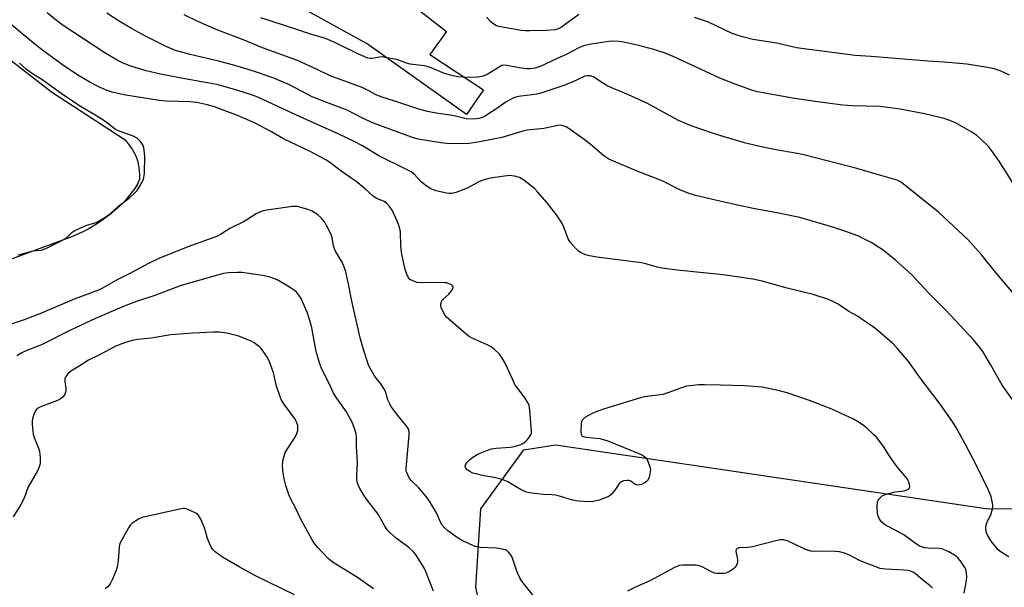
# Model space of a CAD drawing. Units: inches. Extents: x 1255763 to 1261764, y 509454 to 513454.
# Drawn here: x 1257588 to 1257926, y 513089 to 513283 of the extents above; entities that cross this region are included whole.
import ezdxf

# ---------------------------------------------------------------- set-up
doc = ezdxf.new("R2010")
doc.units = ezdxf.units.IN
doc.header["$MEASUREMENT"] = 0
for name, color, linetype in [('HYDRO-Water Body', 4, 'Continuous'), ('NTRL-Trees', 3, 'Continuous'), ('TRANS-Road', 130, 'Continuous'), ('Undefined', 1, 'Continuous')]:
    doc.layers.add(name, color=color, linetype=linetype)

msp = doc.modelspace()

# ---------------------------------------------------------------- linework, layer by layer
at = {"layer": 'HYDRO-Water Body'}
msp.add_lwpolyline([(1257572.03, 513279.15), (1257598.81, 513258.47), (1257624.16, 513242.02), (1257626.48, 513238.78), (1257627.66, 513236.77), (1257628.34, 513234.87), (1257628.84, 513232.52), (1257629.08, 513230.18), (1257629, 513228.51), (1257628.47, 513226.99), (1257627.47, 513225.31), (1257623.73, 513220.75), (1257621.46, 513218.53), (1257618.63, 513216.23), (1257614.96, 513213.59), (1257611.66, 513211.51), (1257609.38, 513210.33), (1257606.04, 513208.88), (1257594.23, 513204.49), (1257584.75, 513200.94)], dxfattribs=at)
at = {"layer": 'NTRL-Trees'}
msp.add_lwpolyline([(1257571.8, 512872.18), (1257594.87, 512868.34), (1257633.32, 512845.27), (1257664.08, 512826.04), (1257706.37, 512802.97), (1257753.12, 512804.76), (1257790.96, 512826.04), (1257811.28, 512877.67), (1257810.64, 512937.7), (1257760.2, 513014.44), (1257744.44, 513088.61), (1257746.17, 513115.52), (1257760.9, 513135.67), (1257771.73, 513137.47), (1257803.55, 513132.75), (1257817.51, 513130.68), (1257920.25, 513115.45), (1258052.39, 513116.63), (1258114.91, 513150.84), (1258173.9, 513218.09)], dxfattribs=at)
at = {"layer": 'TRANS-Road'}
msp.add_lwpolyline([(1257719.02, 513291.19), (1257734.36, 513279.1), (1257728.67, 513271.25), (1257747.11, 513259.16), (1257741.29, 513250.66), (1257707.65, 513274.6), (1257707.15, 513274.95), (1257678.91, 513290.63)], dxfattribs=at)
at = {"layer": 'Undefined'}
for points, elevation in [([(1257927.39, 513099.03), (1257924.74, 513100.61), (1257923.7, 513101.44), (1257921.32, 513104.36), (1257920.19, 513106.08), (1257919.84, 513106.89), (1257919.6, 513107.71), (1257919.43, 513109.09), (1257919.56, 513109.92), (1257919.82, 513110.74), (1257921.27, 513113.78), (1257921.78, 513115.46), (1257921.86, 513116.03), (1257921.82, 513116.88), (1257921.24, 513119.71), (1257920.23, 513122.12), (1257916.38, 513130.08), (1257912.33, 513137.76), (1257909.39, 513143.15), (1257908.12, 513145.25), (1257903.82, 513151.35), (1257896.58, 513160.81), (1257892.97, 513165.91), (1257888.96, 513170.72), (1257887.51, 513172.17), (1257881.78, 513177.13), (1257880.39, 513178.17), (1257877.05, 513180.46), (1257875.59, 513181.41), (1257872.42, 513183.19), (1257868.75, 513185.7), (1257866.97, 513186.61), (1257865.4, 513187.28), (1257860.25, 513188.99), (1257851.24, 513191.19), (1257842.65, 513193.57), (1257839.47, 513194.2), (1257829.26, 513195.75), (1257813.57, 513197.31), (1257808.31, 513197.99), (1257806.61, 513198.33), (1257802.73, 513199.49), (1257801.29, 513199.82), (1257785.92, 513201.81), (1257783.45, 513202.25), (1257782.12, 513202.59), (1257780.63, 513203.23), (1257779.71, 513203.8), (1257778.48, 513204.99), (1257776.76, 513206.93), (1257776.08, 513208.1), (1257774.5, 513212.38), (1257773.72, 513213.92), (1257772.12, 513216.32), (1257768.87, 513220.4), (1257765.58, 513224.2), (1257764.57, 513225.27), (1257760.87, 513228.2), (1257759.4, 513229.14), (1257757.72, 513229.59), (1257756.03, 513229.74), (1257750.21, 513228.97), (1257748.49, 513228.67), (1257746.86, 513228.17), (1257745.27, 513227.54), (1257741.67, 513225.6), (1257740.35, 513224.98), (1257737.61, 513223.99), (1257736.22, 513223.64), (1257735.41, 513223.61), (1257734.34, 513223.72), (1257730.89, 513224.57), (1257729.01, 513225.22), (1257728.05, 513225.76), (1257726.91, 513226.54), (1257725.64, 513227.63), (1257723.33, 513230.18), (1257722.2, 513231.03), (1257720.24, 513232.07), (1257711.4, 513236.42), (1257705.29, 513240.07), (1257702.72, 513241.47), (1257697.46, 513244), (1257684.13, 513249.86), (1257671.41, 513255.84), (1257669.6, 513256.62), (1257667.44, 513257.44), (1257662.76, 513258.93), (1257656.06, 513260.83), (1257653.59, 513261.34), (1257644.58, 513262.93), (1257636.26, 513264.55), (1257631.31, 513265.67), (1257626.02, 513267.24), (1257623.43, 513268.28), (1257621.39, 513269.29), (1257617.5, 513271.6), (1257602.79, 513281.2), (1257601.1, 513282.48), (1257597.32, 513285.55)], 392), ([(1257928.53, 513153.05), (1257925.06, 513157.86), (1257921.07, 513164.97), (1257918.38, 513169.41), (1257917.31, 513170.94), (1257915.17, 513173.39), (1257908.91, 513180.17), (1257905.55, 513183.7), (1257899.65, 513189.65), (1257894.17, 513195.6), (1257888.48, 513200.8), (1257884.18, 513204.18), (1257880.04, 513206.83), (1257877.16, 513208.31), (1257875.47, 513209.08), (1257871.06, 513210.72), (1257867.27, 513212), (1257855.63, 513215.37), (1257847.68, 513217.01), (1257839.58, 513218.48), (1257830.13, 513220.47), (1257819.8, 513222.94), (1257817.33, 513223.73), (1257814.7, 513224.8), (1257808.39, 513227.97), (1257799.82, 513231.32), (1257791.64, 513234.64), (1257790.04, 513235.36), (1257788.35, 513236.5), (1257783.69, 513240.5), (1257781.59, 513242.11), (1257776.82, 513245.57), (1257775.41, 513246.42), (1257774.41, 513246.81), (1257773.63, 513246.98), (1257772.63, 513246.96), (1257767.78, 513245.94), (1257762.03, 513245.33), (1257760.6, 513244.97), (1257753.33, 513242.79), (1257745.09, 513241.2), (1257742.06, 513240.75), (1257737.19, 513240.58), (1257734.45, 513240.71), (1257732.44, 513240.97), (1257724.62, 513242.29), (1257722.42, 513242.93), (1257709.37, 513247.73), (1257705.56, 513249.49), (1257700.24, 513252.18), (1257693.29, 513254.78), (1257688.3, 513256.78), (1257680.52, 513260.82), (1257677.59, 513262.17), (1257675.68, 513262.94), (1257669.86, 513265.03), (1257666, 513266.25), (1257660.96, 513267.71), (1257656.15, 513268.96), (1257646.38, 513271.23), (1257641.44, 513272.64), (1257638.37, 513273.88), (1257631.34, 513277.39), (1257626.25, 513280.18), (1257622.06, 513282.72), (1257617.88, 513285.43)], 394), ([(1257779.78, 513285.01), (1257773.88, 513280.59), (1257772.71, 513280.03), (1257771.7, 513279.76), (1257768.55, 513279.53), (1257762.99, 513279.32), (1257761.53, 513279.33), (1257760.05, 513279.51), (1257753.55, 513280.58), (1257752.38, 513280.81), (1257751.54, 513281.07), (1257750.57, 513281.64), (1257749.71, 513282.38), (1257748.15, 513284.05)], 400), ([(1257927.55, 513264.15), (1257924.32, 513265.63), (1257922.31, 513266.34), (1257919.98, 513266.81), (1257912.97, 513267.98), (1257905.09, 513268.68), (1257899.54, 513268.92), (1257880.12, 513270.57), (1257874.63, 513270.91), (1257858.87, 513272.93), (1257854.53, 513273.58), (1257847.76, 513275.16), (1257839.46, 513276.41), (1257835.92, 513277.31), (1257833.79, 513277.97), (1257832.41, 513278.48), (1257824.23, 513282.34), (1257819.44, 513283.96)], 400), ([(1257911.99, 513086.56), (1257912.62, 513089.62), (1257912.81, 513091.06), (1257912.88, 513092.22), (1257912.81, 513093.59), (1257912.62, 513094.65), (1257912.29, 513095.42), (1257910.61, 513097.81), (1257909.86, 513098.69), (1257908.98, 513099.42), (1257906.78, 513100.78), (1257905.45, 513101.37), (1257904.33, 513101.73), (1257903.47, 513101.89), (1257899.62, 513102), (1257898.45, 513102.11), (1257897.66, 513102.31), (1257896.66, 513102.72), (1257895.65, 513103.36), (1257891.29, 513106.54), (1257884.69, 513110.17), (1257883.8, 513110.89), (1257882.92, 513111.99), (1257882.56, 513112.74), (1257882.29, 513113.83), (1257882.16, 513116.19), (1257882.29, 513117.91), (1257882.48, 513118.4), (1257882.92, 513119.04), (1257883.89, 513119.95), (1257884.37, 513120.22), (1257885.19, 513120.53), (1257888.38, 513121.32), (1257891.46, 513121.66), (1257892.5, 513121.97), (1257892.95, 513122.26), (1257893.25, 513122.64), (1257893.36, 513123.1), (1257893.28, 513123.88), (1257892.94, 513124.95), (1257892.52, 513125.69), (1257891.64, 513126.83), (1257889.54, 513129.2), (1257888.63, 513130.33), (1257886.78, 513133.06), (1257884.34, 513136.91), (1257882.78, 513139.02), (1257881.87, 513140.11), (1257881.05, 513140.92), (1257878.46, 513143.25), (1257877.32, 513144.15), (1257875.35, 513145.46), (1257874.07, 513146.19), (1257866.59, 513149.72), (1257858.94, 513152.65), (1257851.22, 513155.31), (1257848.63, 513156), (1257842.73, 513157.21), (1257836.67, 513157.61), (1257828.42, 513157.94), (1257822.87, 513158.04), (1257820.97, 513158), (1257817.85, 513157.7), (1257816.73, 513157.53), (1257815.89, 513157.31), (1257810.71, 513155.37), (1257808.56, 513154.74), (1257806.89, 513154.42), (1257802.32, 513153.87), (1257800.89, 513153.58), (1257788.59, 513149.73), (1257785.93, 513148.82), (1257784.4, 513148.16), (1257781.88, 513146.77), (1257781.23, 513146.28), (1257780.9, 513145.89), (1257780.7, 513145.39), (1257780.6, 513144.84), (1257780.5, 513142.14), (1257780.61, 513141.04), (1257780.81, 513140.61), (1257780.97, 513140.46), (1257781.4, 513140.25), (1257782.21, 513140.08), (1257787, 513139.61), (1257789.74, 513138.85), (1257800.91, 513134.26), (1257801.95, 513133.72), (1257802.75, 513133.05), (1257803.47, 513131.8), (1257804.2, 513129.85), (1257804.33, 513129), (1257804.19, 513127.6), (1257803.87, 513126.22), (1257803.38, 513125.25), (1257803.03, 513124.86), (1257802.56, 513124.52), (1257801.25, 513123.86), (1257800.16, 513123.59), (1257799.44, 513123.69), (1257798.78, 513124.03), (1257797.62, 513124.98), (1257796.99, 513125.23), (1257796.22, 513125.25), (1257795.15, 513125.05), (1257794.4, 513124.76), (1257793.78, 513124.25), (1257792.12, 513121.88), (1257790.88, 513120.41), (1257790.24, 513119.89), (1257788.96, 513119.23), (1257786.81, 513118.42), (1257784.7, 513117.96), (1257783.29, 513117.92), (1257779.56, 513118.15), (1257777.59, 513118.44), (1257773.19, 513119.79), (1257771.83, 513120.13), (1257770.52, 513120.29), (1257767.57, 513120.42), (1257765.56, 513120.6), (1257763.55, 513120.9), (1257761.85, 513121.25), (1257761.03, 513121.53), (1257759.96, 513122.06), (1257755.42, 513124.76), (1257754.4, 513125.26), (1257753, 513125.69), (1257750.7, 513126.26), (1257747.22, 513126.86), (1257744.89, 513127.39), (1257743.45, 513127.78), (1257742.4, 513128.24), (1257741.51, 513128.86), (1257741.01, 513129.41), (1257740.82, 513129.98), (1257740.95, 513130.63), (1257741.49, 513131.5), (1257742.25, 513132.3), (1257743.43, 513133.17), (1257745.16, 513134.26), (1257747.3, 513135.2), (1257749.79, 513136.04), (1257751.47, 513136.27), (1257756.19, 513136.63), (1257757.02, 513136.77), (1257758.44, 513137.15), (1257759.83, 513137.6), (1257760.62, 513137.94), (1257761.32, 513138.44), (1257762.14, 513139.27), (1257762.88, 513140.17), (1257763.32, 513140.88), (1257763.49, 513141.4), (1257763.54, 513141.96), (1257762.99, 513149.35), (1257762.69, 513151.07), (1257762.22, 513152.06), (1257761.32, 513153.48), (1257758.51, 513157.16), (1257757.87, 513158.13), (1257757.1, 513159.68), (1257754.65, 513165.21), (1257753.39, 513167.4), (1257752.53, 513168.52), (1257750.85, 513170.13), (1257749.7, 513170.99), (1257748.37, 513171.67), (1257743.19, 513174.01), (1257741.91, 513174.74), (1257735.17, 513180.51), (1257734.32, 513181.33), (1257733.65, 513182.23), (1257732.96, 513183.45), (1257732.57, 513184.47), (1257732.48, 513185.29), (1257732.6, 513186.36), (1257732.78, 513186.85), (1257733.09, 513187.27), (1257735.21, 513189.11), (1257736.12, 513190.27), (1257736.52, 513190.98), (1257736.65, 513191.42), (1257736.63, 513191.62), (1257736.42, 513191.97), (1257736.05, 513192.27), (1257735.34, 513192.66), (1257734.55, 513192.94), (1257733.97, 513193.03), (1257732.49, 513193.09), (1257725.68, 513193.03), (1257724.22, 513193.14), (1257723.37, 513193.38), (1257722.56, 513193.73), (1257721.83, 513194.17), (1257721.46, 513194.57), (1257720.93, 513195.59), (1257720.25, 513197.55), (1257719.04, 513202.72), (1257718.73, 513205.64), (1257718.64, 513210.43), (1257718.3, 513212.06), (1257717.6, 513213.93), (1257715.72, 513217.92), (1257714.94, 513219.08), (1257713.83, 513220.28), (1257712.95, 513220.92), (1257710.53, 513221.91), (1257709.36, 513222.59), (1257706.5, 513225.15), (1257703.35, 513227.69), (1257698.23, 513231.29), (1257694.27, 513234.31), (1257692.96, 513235.19), (1257687.55, 513237.99), (1257678.47, 513242.33), (1257674.36, 513244.74), (1257668.77, 513247.75), (1257665.1, 513249.36), (1257662.69, 513250.33), (1257654.44, 513253.38), (1257652.27, 513254.03), (1257650.29, 513254.48), (1257648.58, 513254.77), (1257646.3, 513255.01), (1257638.07, 513255.25), (1257635.78, 513255.44), (1257623.71, 513257.45), (1257619.71, 513258.36), (1257617.58, 513259.04), (1257615.3, 513260.04), (1257611.78, 513261.87), (1257607.92, 513264.18), (1257602.63, 513267.7), (1257596.16, 513272.36), (1257593.22, 513274.65), (1257585.03, 513281.53)], 390), ([(1257587.32, 513202.6), (1257588.29, 513202.78), (1257592.54, 513203.92), (1257595.26, 513204.22), (1257596.86, 513204.75), (1257603.04, 513207.83), (1257604.22, 513208.69), (1257605.91, 513210.34), (1257606.86, 513210.92), (1257610.96, 513212.73), (1257614.21, 513213.72), (1257616.75, 513215.1), (1257619.03, 513216.71), (1257621.81, 513219.22), (1257625.74, 513222.22), (1257627.23, 513223.59), (1257628.19, 513224.69), (1257629.97, 513227.45), (1257630.33, 513228.25), (1257630.56, 513229.08), (1257630.73, 513230.44), (1257630.87, 513236.36), (1257630.69, 513238.42), (1257630.52, 513239.28), (1257630.26, 513240.1), (1257629.85, 513240.8), (1257629.36, 513241.45), (1257628.82, 513242.06), (1257628.21, 513242.59), (1257626.66, 513243.35), (1257621.51, 513245.22), (1257620.91, 513245.49), (1257618.57, 513247.34), (1257616.46, 513248.82), (1257612.92, 513251.05), (1257608.26, 513253.76), (1257606.98, 513254.68), (1257602.59, 513257.52), (1257595.82, 513262.49), (1257592.89, 513264.27), (1257591.56, 513265.19), (1257590.27, 513266.17), (1257587.82, 513268.28)], 388), ([(1257765.17, 513084.51), (1257761.45, 513089.06), (1257760.26, 513090.66), (1257759.51, 513091.87), (1257758.64, 513093.76), (1257757.41, 513097.57), (1257756.89, 513098.91), (1257756.37, 513099.86), (1257755.7, 513100.68), (1257755.07, 513101.16), (1257754.59, 513101.39), (1257752.93, 513101.8), (1257751.47, 513101.97), (1257746.08, 513102.2), (1257744.23, 513102.59), (1257742.35, 513103.37), (1257739.25, 513104.89), (1257737.69, 513105.86), (1257734.87, 513107.91), (1257733.76, 513108.82), (1257732.89, 513109.94), (1257732.48, 513110.69), (1257730.95, 513114.15), (1257728.53, 513118.13), (1257727.56, 513119.58), (1257724.83, 513122.69), (1257722.31, 513125.24), (1257721.61, 513126.16), (1257720.74, 513127.9), (1257720.59, 513128.42), (1257720.53, 513129.28), (1257721.54, 513140.86), (1257721.55, 513141.7), (1257721.42, 513142.51), (1257721.2, 513143.01), (1257720.76, 513143.68), (1257717.38, 513147.94), (1257715.33, 513150.73), (1257714.9, 513151.5), (1257714.3, 513152.86), (1257713.55, 513155.39), (1257713.1, 513156.42), (1257711.89, 513158.33), (1257710.34, 513160.16), (1257709.69, 513161.06), (1257708.25, 513163.49), (1257707.62, 513164.77), (1257705.53, 513171.3), (1257704.76, 513174.13), (1257701.85, 513186.68), (1257700.75, 513192.56), (1257699.8, 513196.72), (1257699.33, 513198.12), (1257698.53, 513200.03), (1257696.43, 513203.6), (1257695.93, 513204.62), (1257695.64, 513205.71), (1257695.11, 513208.52), (1257694.78, 513209.5), (1257693.33, 513212.46), (1257692.58, 513213.75), (1257691.33, 513215.3), (1257690.27, 513216.25), (1257688.1, 513217.61), (1257686.76, 513218.17), (1257683.29, 513219.11), (1257682.42, 513219.19), (1257681.54, 513219.14), (1257672.72, 513217.92), (1257671.56, 513217.69), (1257670.79, 513217.43), (1257669.12, 513216.58), (1257664.98, 513214.03), (1257660.08, 513211.61), (1257656.87, 513209.59), (1257655.76, 513208.98), (1257645.65, 513205.28), (1257635.62, 513201.27), (1257632.13, 513199.58), (1257625.75, 513196.14), (1257621.12, 513193.91), (1257616.32, 513191.2), (1257614.93, 513190.5), (1257606.62, 513187.35), (1257594.8, 513182.35), (1257589.09, 513180.23), (1257579.26, 513176.93)], 388), ([(1257729.91, 513087.23), (1257726.91, 513094.77), (1257725.91, 513096.55), (1257723.73, 513100), (1257722.98, 513100.87), (1257721.44, 513102.2), (1257717.19, 513105.34), (1257715.06, 513107.29), (1257714.06, 513108.33), (1257713.25, 513109.52), (1257710.94, 513113.66), (1257706.97, 513118.78), (1257705.98, 513120.23), (1257704.66, 513122.48), (1257704.15, 513123.51), (1257703.87, 513124.32), (1257703.66, 513125.44), (1257703.56, 513126.88), (1257703.8, 513131.25), (1257703.5, 513136.98), (1257703.5, 513140.03), (1257703.36, 513141.23), (1257702.95, 513142.66), (1257702.02, 513145.19), (1257700.92, 513147.25), (1257700.01, 513148.74), (1257696.64, 513153.59), (1257695.65, 513155.19), (1257694.07, 513158.47), (1257692.82, 513160.84), (1257691.54, 513163.72), (1257690.85, 513165.59), (1257689.71, 513169.43), (1257688.19, 513177.57), (1257687.54, 513180.09), (1257686.72, 513182.54), (1257685.36, 513185.79), (1257684.48, 513187.62), (1257683.73, 513188.8), (1257683.01, 513189.61), (1257682.19, 513190.32), (1257680.87, 513191.31), (1257679.64, 513192.09), (1257676.28, 513194), (1257673.55, 513195), (1257672.43, 513195.32), (1257671.25, 513195.53), (1257664.14, 513196.49), (1257662.69, 513196.53), (1257659.56, 513196.37), (1257657.85, 513196.15), (1257655.29, 513195.52), (1257642.94, 513191.92), (1257634.25, 513188.63), (1257627.69, 513186.48), (1257623.75, 513184.96), (1257613.98, 513180.74), (1257605.35, 513176.79), (1257595.39, 513171.76), (1257590.37, 513169.79), (1257588.62, 513169), (1257586.94, 513168)], 386), ([(1257709.32, 513088.11), (1257704.23, 513091.7), (1257695.48, 513097.14), (1257693.9, 513098.37), (1257691.7, 513100.61), (1257690.37, 513102.09), (1257689.11, 513103.65), (1257688.32, 513104.9), (1257684.53, 513111.71), (1257682.53, 513115.82), (1257681.06, 513118.6), (1257680.28, 513120.45), (1257679.2, 513123.46), (1257678.69, 513125.75), (1257678.24, 513128.68), (1257678.13, 513130.75), (1257678.35, 513132.43), (1257678.75, 513134.05), (1257679.19, 513135.08), (1257682.2, 513139.72), (1257682.9, 513140.99), (1257683.34, 513142.38), (1257683.42, 513143.2), (1257683.38, 513144.01), (1257683.08, 513145.01), (1257682.44, 513146.19), (1257678.58, 513151.44), (1257677.7, 513152.94), (1257676, 513157.5), (1257674.97, 513162.07), (1257674.48, 513163.75), (1257673.53, 513166.2), (1257672.85, 513167.52), (1257671.69, 513169.26), (1257670.79, 513170.44), (1257670.18, 513171.05), (1257669.29, 513171.76), (1257668.35, 513172.4), (1257667.35, 513172.93), (1257663.14, 513174.66), (1257659.01, 513175.76), (1257656.43, 513176.07), (1257654.42, 513176.09), (1257647.33, 513175.73), (1257639.82, 513175.11), (1257633, 513174), (1257628.42, 513173.57), (1257626.49, 513173.16), (1257624.2, 513172.53), (1257622.03, 513171.75), (1257620.72, 513171.18), (1257615.13, 513168.23), (1257611.52, 513166.42), (1257608.32, 513164.4), (1257606, 513163.06), (1257605.32, 513162.53), (1257604.5, 513161.73), (1257603.78, 513160.87), (1257603.41, 513160.17), (1257603.36, 513159.11), (1257603.77, 513156.62), (1257603.79, 513155.88), (1257603.47, 513154.81), (1257602.85, 513153.85), (1257601.97, 513153.18), (1257600.95, 513152.66), (1257595.44, 513150.62), (1257594.38, 513150.16), (1257593.92, 513149.87), (1257593.54, 513149.49), (1257592.9, 513148.22), (1257592.43, 513146.82), (1257592.21, 513145.71), (1257592.21, 513144.41), (1257592.38, 513142.19), (1257592.56, 513141.08), (1257592.84, 513139.98), (1257594.35, 513136.24), (1257594.69, 513135.22), (1257594.96, 513132.95), (1257594.98, 513131.81), (1257594.9, 513130.96), (1257594.52, 513129.6), (1257594.07, 513128.55), (1257590.72, 513122.76), (1257589.79, 513120.08), (1257589.14, 513118.5), (1257588.28, 513116.99), (1257585.68, 513112.8)], 384), ([(1257682.24, 513086.05), (1257668.81, 513092.52), (1257663.2, 513095.63), (1257657.53, 513098.98), (1257654.95, 513100.81), (1257654.29, 513101.4), (1257653.78, 513102.09), (1257653.14, 513103.39), (1257652.37, 513105.29), (1257651.71, 513107.89), (1257651.34, 513108.99), (1257650.08, 513111.9), (1257649.38, 513113.12), (1257649, 513113.51), (1257648.54, 513113.85), (1257646.44, 513114.94), (1257645.09, 513115.5), (1257644.54, 513115.61), (1257643.97, 513115.61), (1257642.81, 513115.42), (1257629.96, 513112.51), (1257628.66, 513111.95), (1257626.55, 513110.58), (1257625.96, 513109.99), (1257625.3, 513109.03), (1257622.97, 513104.89), (1257622.33, 513103.57), (1257622.08, 513102.47), (1257621.73, 513097.59), (1257621.37, 513095.46), (1257620.9, 513094.08), (1257619.73, 513091.34), (1257619.1, 513090), (1257618.68, 513089.33), (1257618.19, 513088.8), (1257617.28, 513088.09)], 382), ([(1257901.1, 513088.35), (1257900.34, 513089.15), (1257897.76, 513091.1), (1257895.15, 513093.32), (1257894.47, 513093.76), (1257893.54, 513094.15), (1257892.75, 513094.33), (1257891.35, 513094.47), (1257885.11, 513094.77), (1257883.21, 513095.08), (1257876.33, 513097.67), (1257872.42, 513099.75), (1257870.89, 513100.34), (1257869.26, 513100.73), (1257867.8, 513100.87), (1257863.54, 513100.98), (1257860.46, 513100.87), (1257859.39, 513101), (1257857.57, 513101.56), (1257853.52, 513103.55), (1257851.66, 513104.37), (1257850.85, 513104.66), (1257850.03, 513104.83), (1257848.94, 513104.84), (1257847.85, 513104.67), (1257839.38, 513102.43), (1257837.61, 513102.22), (1257835.05, 513102.14), (1257834.56, 513102.08), (1257834.14, 513101.91), (1257833.83, 513101.58), (1257833.67, 513100.9), (1257834.12, 513098.86), (1257834.23, 513098), (1257834.21, 513097.16), (1257834.02, 513096.38), (1257833.47, 513095.52), (1257832.72, 513094.77), (1257831.54, 513094.01), (1257830.27, 513093.46), (1257829.44, 513093.33), (1257828.3, 513093.29), (1257827.17, 513093.34), (1257826.34, 513093.47), (1257825.03, 513094.02), (1257822.13, 513095.62), (1257820.74, 513096.07), (1257819.88, 513096.17), (1257818.41, 513096.19), (1257815.47, 513096.14), (1257814.32, 513096.03), (1257813.39, 513095.77), (1257812.62, 513095.41), (1257804.19, 513090.82), (1257799.28, 513088.66), (1257796.52, 513087.28)], 388)]:
    msp.add_lwpolyline(points, dxfattribs=dict(at, elevation=elevation))
for points in [[(1257931.9, 513185.88, 396), (1257923.26, 513196.09, 396), (1257918.1, 513202.5, 396), (1257913.26, 513207.87, 396), (1257903.19, 513217.22, 396), (1257891.12, 513226.97, 396), (1257889.98, 513227.73, 396), (1257888.98, 513228.2, 396), (1257881.82, 513230.21, 396), (1257875.13, 513232.23, 396), (1257857.02, 513236.85, 396), (1257854.75, 513237.33, 396), (1257846.86, 513238.67, 396), (1257840.85, 513239.95, 396), (1257836.64, 513240.98, 396), (1257829.63, 513243.05, 396), (1257825.69, 513244.32, 396), (1257818.35, 513246.84, 396), (1257813.94, 513248.68, 396), (1257803.4, 513254.45, 396), (1257796.87, 513257.43, 396), (1257789.7, 513260.42, 396), (1257788.2, 513261.29, 396), (1257784.89, 513263.49, 396), (1257784.19, 513263.84, 396), (1257783.69, 513263.98, 396), (1257782.62, 513263.98, 396), (1257781.82, 513263.81, 396), (1257777.49, 513261.82, 396), (1257774.32, 513260.47, 396), (1257766.43, 513257.94, 396), (1257765.28, 513257.65, 396), (1257763.82, 513257.41, 396), (1257759.83, 513257.03, 396), (1257758.46, 513256.75, 396), (1257757.66, 513256.48, 396), (1257756.33, 513255.84, 396), (1257754.79, 513254.95, 396), (1257751.67, 513252.7, 396), (1257747.78, 513250.22, 396), (1257746.76, 513249.7, 396), (1257745.48, 513249.3, 396), (1257743.86, 513249.08, 396), (1257741.08, 513249.23, 396), (1257736.98, 513250.19, 396), (1257730.13, 513251.27, 396), (1257727.87, 513251.7, 396), (1257724.89, 513252.52, 396), (1257718.04, 513254.86, 396), (1257711.57, 513256.85, 396), (1257710.24, 513257.44, 396), (1257707.49, 513258.96, 396), (1257705.44, 513259.98, 396), (1257694.43, 513264, 396), (1257690.04, 513266.16, 396), (1257683.3, 513269.25, 396), (1257671.29, 513273.6, 396), (1257665, 513276.12, 396), (1257655.87, 513279.63, 396), (1257649.06, 513282.57, 396), (1257644.31, 513284.9, 396)], [(1257928.98, 513226.92, 398), (1257923.98, 513234.66, 398), (1257921.14, 513238.68, 398), (1257920.43, 513239.59, 398), (1257919.62, 513240.45, 398), (1257916.31, 513243.48, 398), (1257914.62, 513244.64, 398), (1257909.04, 513247.86, 398), (1257907.12, 513248.64, 398), (1257905.15, 513249.33, 398), (1257898.37, 513250.96, 398), (1257890.04, 513252.57, 398), (1257883.16, 513253.38, 398), (1257873.62, 513253.61, 398), (1257870.42, 513253.86, 398), (1257863.44, 513254.75, 398), (1257853.82, 513256.14, 398), (1257841.05, 513258.44, 398), (1257839.42, 513258.88, 398), (1257837.5, 513259.55, 398), (1257833.14, 513261.19, 398), (1257828.17, 513263.2, 398), (1257821.54, 513266.2, 398), (1257812.14, 513270.61, 398), (1257809.45, 513271.71, 398), (1257805.57, 513272.94, 398), (1257800.43, 513274.38, 398), (1257795.24, 513275.49, 398), (1257793.51, 513275.75, 398), (1257791.49, 513275.81, 398), (1257790.04, 513275.69, 398), (1257783.32, 513274.64, 398), (1257781.38, 513274.19, 398), (1257779.83, 513273.58, 398), (1257775.44, 513271.28, 398), (1257772.18, 513269.72, 398), (1257766.52, 513267.17, 398), (1257764.83, 513266.63, 398), (1257763.07, 513266.35, 398), (1257761.92, 513266.36, 398), (1257759.36, 513266.71, 398), (1257755.24, 513267.54, 398), (1257754.1, 513267.62, 398), (1257753.42, 513267.46, 398), (1257752.78, 513267.14, 398), (1257748.31, 513264.4, 398), (1257747.53, 513264.07, 398), (1257746.47, 513263.75, 398), (1257745.1, 513263.52, 398), (1257742.32, 513263.4, 398), (1257740.11, 513263.47, 398), (1257738.19, 513263.66, 398), (1257735.74, 513264.16, 398), (1257733.64, 513264.79, 398), (1257732.06, 513265.38, 398), (1257729.15, 513266.67, 398), (1257727.82, 513267.12, 398), (1257726.71, 513267.34, 398), (1257721.92, 513267.97, 398), (1257720.61, 513268.34, 398), (1257717.68, 513269.39, 398), (1257715.98, 513269.79, 398), (1257713.42, 513270.28, 398), (1257712.28, 513270.41, 398), (1257711.43, 513270.34, 398), (1257708.92, 513269.85, 398), (1257708.15, 513269.86, 398), (1257707.38, 513270.01, 398), (1257706.31, 513270.41, 398), (1257703.93, 513271.5, 398), (1257696.1, 513275.36, 398), (1257692.86, 513276.72, 398), (1257687.37, 513278.34, 398), (1257683.03, 513279.83, 398), (1257670.64, 513283.81, 398)]]:
    msp.add_polyline3d(points, dxfattribs=at)

doc.saveas('drawing.dxf')
